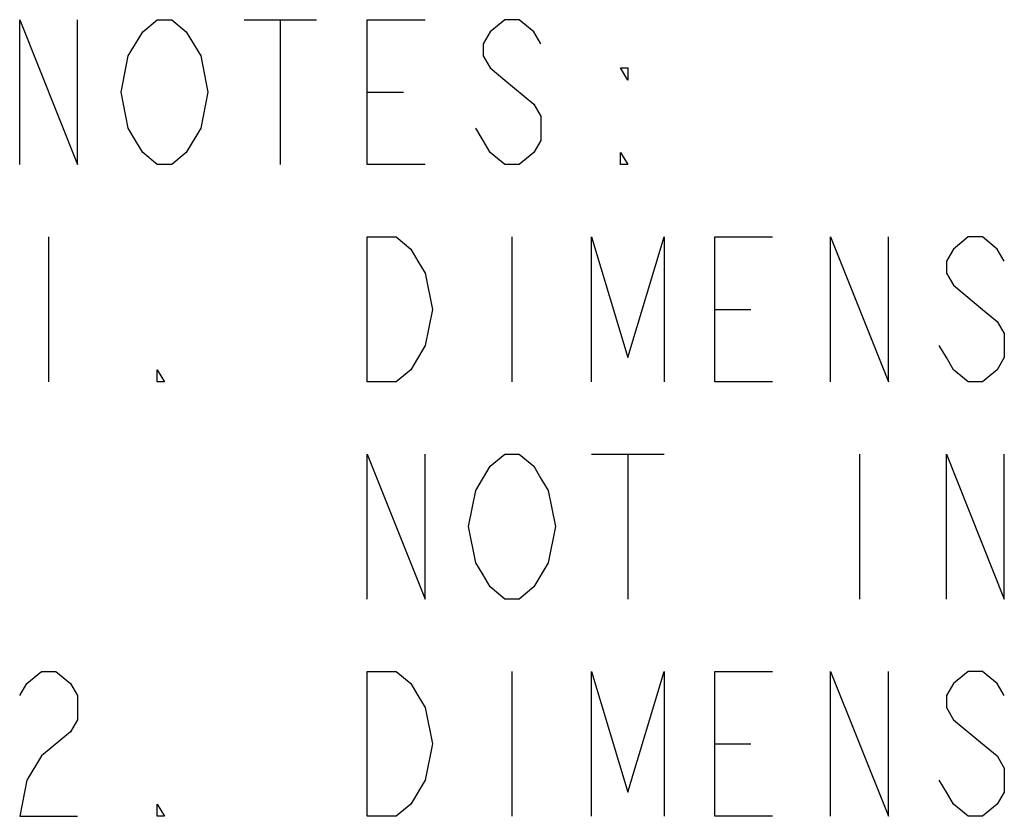
# Model space of a CAD drawing. Units: inches. Extents: x 0 to 17, y 0 to 11.
# Drawn here: x 9.9 to 10.9, y 2.8 to 3.6 of the extents above; entities that cross this region are included whole.
import ezdxf

# ---------------------------------------------------------------- set-up
doc = ezdxf.new("R2010")
doc.units = ezdxf.units.IN
doc.header["$LTSCALE"] = 0.935
doc.header["$MEASUREMENT"] = 0
doc.layers.get('0').update_dxf_attribs({"linetype": 'CONTINUOUS'})

msp = doc.modelspace()

# ---------------------------------------------------------------- linework, layer by layer
at = {"color": 2, "linetype": 'CONTINUOUS'}
for p, q in [((10.1168, 3.6143), (10.1949, 3.6143)), ((10.1558, 3.6143), (10.1558, 3.458)), ((10.2496, 3.5362), (10.2887, 3.5362)), ((9.9058, 3.3799), (9.9058, 3.2237)), ((10.4058, 3.3799), (10.4058, 3.2237)), ((10.6246, 3.3018), (10.6637, 3.3018)), ((10.4918, 3.1455), (10.5699, 3.1455)), ((10.5308, 3.1455), (10.5308, 2.9893)), ((10.7808, 3.1455), (10.7808, 2.9893)), ((10.4058, 2.9112), (10.4058, 2.7549)), ((10.6246, 2.833), (10.6637, 2.833))]:
    msp.add_line(p, q, dxfattribs=at)
for points in [[(9.8746, 3.458), (9.8746, 3.6143), (9.9371, 3.458), (9.9371, 3.6143)], [(9.9918, 3.5752), (10.0074, 3.6013), (10.023, 3.6143), (10.0387, 3.6143), (10.0543, 3.6013), (10.0621, 3.5882), (10.0699, 3.5752), (10.0777, 3.5362), (10.0699, 3.4971)], [(10.3121, 3.458), (10.2496, 3.458), (10.2496, 3.6143), (10.3121, 3.6143)], [(10.4371, 3.5882), (10.4293, 3.6013), (10.4137, 3.6143), (10.398, 3.6143), (10.3824, 3.6013), (10.3746, 3.5882), (10.3746, 3.5752), (10.3824, 3.5622), (10.398, 3.5492)], [(10.0699, 3.4971), (10.0543, 3.471), (10.0387, 3.458), (10.023, 3.458), (10.0074, 3.471), (9.9996, 3.4841), (9.9918, 3.4971), (9.984, 3.5362), (9.9918, 3.5752)], [(10.5308, 3.5622), (10.5308, 3.5492), (10.523, 3.5622), (10.5308, 3.5622)], [(10.398, 3.5492), (10.4293, 3.5231), (10.4371, 3.5101), (10.4371, 3.4841), (10.4293, 3.471), (10.4137, 3.458), (10.398, 3.458), (10.3824, 3.471), (10.3746, 3.4841), (10.3668, 3.4971)], [(10.5308, 3.458), (10.523, 3.458), (10.523, 3.471), (10.5308, 3.458)], [(10.2496, 3.3799), (10.2808, 3.3799), (10.2965, 3.3669), (10.3043, 3.3539), (10.3121, 3.3408), (10.3199, 3.3018), (10.3121, 3.2627), (10.2965, 3.2367)], [(10.2965, 3.2367), (10.2808, 3.2237), (10.2496, 3.2237), (10.2496, 3.3799)], [(10.4918, 3.2237), (10.4918, 3.3799), (10.5308, 3.2497), (10.5699, 3.3799), (10.5699, 3.2237)], [(10.6871, 3.2237), (10.6246, 3.2237), (10.6246, 3.3799), (10.6871, 3.3799)], [(10.7496, 3.2237), (10.7496, 3.3799), (10.8121, 3.2237), (10.8121, 3.3799)], [(10.9371, 3.3539), (10.9293, 3.3669), (10.9137, 3.3799), (10.898, 3.3799), (10.8824, 3.3669), (10.8746, 3.3539), (10.8746, 3.3408), (10.8824, 3.3278)], [(10.8824, 3.3278), (10.9137, 3.3018), (10.9293, 3.2888), (10.9371, 3.2757), (10.9371, 3.2497), (10.9293, 3.2367), (10.9137, 3.2237), (10.898, 3.2237), (10.8824, 3.2367), (10.8746, 3.2497), (10.8668, 3.2627)], [(10.0308, 3.2237), (10.023, 3.2237), (10.023, 3.2367), (10.0308, 3.2237)], [(10.2496, 2.9893), (10.2496, 3.1455), (10.3121, 2.9893), (10.3121, 3.1455)], [(10.3668, 3.1065), (10.3824, 3.1325), (10.398, 3.1455), (10.4137, 3.1455), (10.4293, 3.1325), (10.4371, 3.1195), (10.4449, 3.1065), (10.4527, 3.0674), (10.4449, 3.0283), (10.4293, 3.0023)], [(10.8746, 2.9893), (10.8746, 3.1455), (10.9371, 2.9893), (10.9371, 3.1455)], [(10.4293, 3.0023), (10.4137, 2.9893), (10.398, 2.9893), (10.3824, 3.0023), (10.3746, 3.0153), (10.3668, 3.0283), (10.359, 3.0674), (10.3668, 3.1065)], [(9.8746, 2.8851), (9.8824, 2.8981), (9.898, 2.9112), (9.9137, 2.9112), (9.9293, 2.8981), (9.9371, 2.8851), (9.9371, 2.8591), (9.9293, 2.846)], [(10.2496, 2.9112), (10.2808, 2.9112), (10.2965, 2.8981), (10.3043, 2.8851), (10.3121, 2.8721), (10.3199, 2.833), (10.3121, 2.794), (10.2965, 2.7679)], [(10.2965, 2.7679), (10.2808, 2.7549), (10.2496, 2.7549), (10.2496, 2.9112)], [(10.4918, 2.7549), (10.4918, 2.9112), (10.5308, 2.7809), (10.5699, 2.9112), (10.5699, 2.7549)], [(10.6871, 2.7549), (10.6246, 2.7549), (10.6246, 2.9112), (10.6871, 2.9112)], [(10.7496, 2.7549), (10.7496, 2.9112), (10.8121, 2.7549), (10.8121, 2.9112)], [(10.9371, 2.8851), (10.9293, 2.8981), (10.9137, 2.9112), (10.898, 2.9112), (10.8824, 2.8981), (10.8746, 2.8851), (10.8746, 2.8721), (10.8824, 2.8591)], [(10.8824, 2.8591), (10.9137, 2.833), (10.9293, 2.82), (10.9371, 2.807), (10.9371, 2.7809), (10.9293, 2.7679), (10.9137, 2.7549), (10.898, 2.7549), (10.8824, 2.7679), (10.8746, 2.7809), (10.8668, 2.794)], [(9.9293, 2.846), (9.898, 2.82), (9.8824, 2.794), (9.8746, 2.7549), (9.9371, 2.7549)], [(10.0308, 2.7549), (10.023, 2.7549), (10.023, 2.7679), (10.0308, 2.7549)]]:
    msp.add_lwpolyline(points, dxfattribs=at)

doc.saveas('drawing.dxf')
